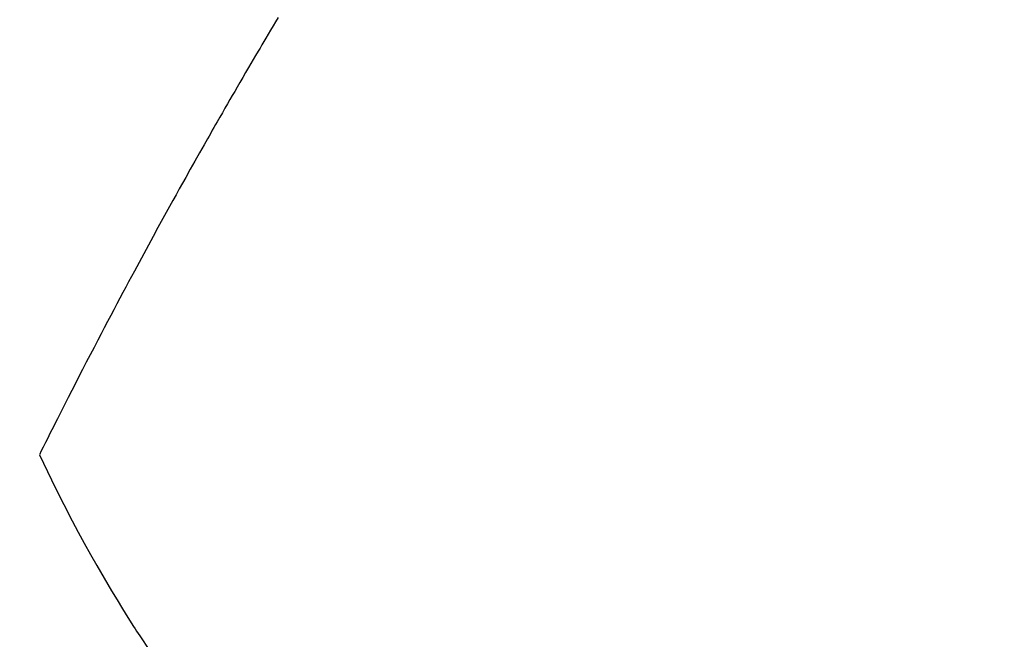
# Model space of a CAD drawing. Extents: x 55896 to 82369, y -33085 to -24215.
# Drawn here: x 71688 to 71703, y -25937 to -25928 of the extents above; entities that cross this region are included whole.
import ezdxf

# ---------------------------------------------------------------- set-up
doc = ezdxf.new("R2010")
doc.units = 0
doc.header["$LTSCALE"] = 50
doc.header["$MEASUREMENT"] = 0
doc.linetypes.add('HIDDEN', pattern=[0.375, 0.25, -0.125])
doc.layers.get('0').update_dxf_attribs({"linetype": 'CONTINUOUS'})
doc.layers.get('DEFPOINTS').update_dxf_attribs({"color": 146, "linetype": 'CONTINUOUS'})
for name, color, linetype in [('150-機器', 8, 'CONTINUOUS'), ('160-文字', 254, 'CONTINUOUS'), ('166-寸法B', 11, 'CONTINUOUS')]:
    doc.layers.add(name, color=color, linetype=linetype)
doc.styles.add('KH001', font='txt')
doc.dimstyles.new('KH1xx030', dxfattribs={"dimscale": 30, "dimtxt": 2, "dimasz": 0.6, "dimexe": 0.3, "dimexo": 1.2, "dimgap": 0.5, "dimtad": 3, "dimdec": 1, "dimdsep": 46, "dimlunit": 6, "dimtxsty": 'KH001', "dimblk": 'DOT', "dimcen": 1, "dimdle": 1, "dimclrd": 256, "dimclre": 256, "dimclrt": 256, "dimadec": 0, "dimazin": 0, "dimtfac": 1, "dimtdec": 1, "dimtix": 1, "dimtmove": 2, "dimatfit": 3, "dimldrblk": 'CLOSEDBLANK', "dimfxl": 1, "dimtolj": 1, "dimtzin": 0, "dimlwd": -1, "dimlwe": -1, "dimarcsym": 0})

# ---------------------------------------------------------------- blocks, each defined once
blk = doc.blocks.new('F402_H')
at = {"layer": '150-機器', "color": 13, "linetype": 'HIDDEN'}
for points in [[(-213.647, -159.363), (-213.605, -159.434), (-213.566, -159.498), (-213.528, -159.563), (-213.49, -159.627), (-213.452, -159.691), (-213.422, -159.743), (-213.391, -159.794), (-213.361, -159.845), (-213.33, -159.897), (-213.292, -159.961), (-213.255, -160.025), (-213.217, -160.09), (-213.179, -160.154), (-213.134, -160.231), (-213.089, -160.309), (-213.044, -160.386), (-212.999, -160.464), (-212.962, -160.528), (-212.924, -160.593), (-212.887, -160.657), (-212.85, -160.722), (-212.809, -160.793), (-212.769, -160.864), (-212.728, -160.935), (-212.687, -161.006), (-212.662, -161.051), (-212.636, -161.096), (-212.61, -161.141), (-212.584, -161.186), (-212.559, -161.232), (-212.533, -161.277), (-212.507, -161.322), (-212.482, -161.368), (-212.409, -161.497), (-212.336, -161.626), (-212.263, -161.755), (-212.191, -161.884), (-212.14, -161.975), (-212.09, -162.065), (-212.04, -162.156), (-211.989, -162.246), (-211.911, -162.388), (-211.833, -162.531), (-211.754, -162.673), (-211.676, -162.815), (-211.603, -162.951), (-211.529, -163.086), (-211.456, -163.222), (-211.383, -163.358), (-211.337, -163.442), (-211.292, -163.526), (-211.247, -163.61), (-211.202, -163.694), (-211.154, -163.785), (-211.106, -163.875), (-211.058, -163.966), (-211.01, -164.057), (-210.959, -164.154), (-210.909, -164.251), (-210.858, -164.347), (-210.807, -164.444), (-210.747, -164.56), (-210.686, -164.677), (-210.626, -164.793), (-210.566, -164.909), (-210.509, -165.019), (-210.453, -165.129), (-210.396, -165.239), (-210.34, -165.349), (-210.298, -165.433), (-210.255, -165.517), (-210.213, -165.601), (-210.17, -165.685), (-210.141, -165.743), (-210.112, -165.801), (-210.083, -165.859), (-210.054, -165.917), (-210.018, -165.988), (-209.982, -166.059), (-209.947, -166.13), (-209.912, -166.201), (-209.905, -166.214), (-209.899, -166.227), (-209.893, -166.24), (-209.887, -166.253)], [(-209.887, -166.253), (-210.013, -166.514), (-210.141, -166.775), (-210.271, -167.034), (-210.403, -167.292), (-210.498, -167.469), (-210.594, -167.646), (-210.691, -167.822), (-210.79, -167.996), (-210.848, -168.097), (-210.907, -168.197), (-210.966, -168.297), (-211.025, -168.397), (-211.11, -168.537), (-211.195, -168.677), (-211.282, -168.816), (-211.37, -168.955), (-211.394, -168.992), (-211.418, -169.029), (-211.442, -169.066), (-211.466, -169.103), (-211.619, -169.334)]]:
    blk.add_lwpolyline(points, dxfattribs=at)
blk = doc.blocks.new('_Dot')
at = {"color": 0, "linetype": 'ByBlock', "lineweight": -2}
blk.add_line((-0.5, 0), (-1, 0), dxfattribs=at)
at = {"color": 0, "linetype": 'ByBlock', "const_width": 0.5}
blk.add_lwpolyline([(-0.25, 0, 1), (0.25, 0, 1)], format="xyb", close=True, dxfattribs=at)
blk = doc.blocks.new('*D188')
at = {"layer": '166-寸法B', "transparency": 16777216}
for p, q in [((71646.429, -25548.433), (71863.398, -25548.433)), ((71854.398, -25955.433), (71854.398, -25566.433)), ((71646.429, -25973.433), (71863.398, -25973.433))]:
    blk.add_line(p, q, dxfattribs=at)
at = {"layer": 'DEFPOINTS', "color": 0, "transparency": 16777216}
for p in [(71610.429, -25548.433), (71854.398, -25548.433), (71610.429, -25973.433)]:
    blk.add_point(p, dxfattribs=at)
at = {"layer": '166-寸法B', "transparency": 16777216, "xscale": 18, "yscale": 18, "zscale": 18}
for p, rotation in [((71854.398, -25548.433), 90), ((71854.398, -25973.433), 270)]:
    blk.add_blockref('_Dot', p, dxfattribs=dict(at, rotation=rotation))
at = {"layer": '166-寸法B', "transparency": 16777216, "insert": (71807.675, -25738.191), "char_height": 60, "attachment_point": 5, "rotation": 90, "style": 'KH001'}
blk.add_mtext('\\A1;425', dxfattribs=at)
blk = doc.blocks.new('_ClosedBlank')
at = {"color": 0, "linetype": 'ByBlock', "lineweight": -2}
for p, q in [((-1, 0.16667), (0, 0)), ((-1, 0.16667), (-1, -0.16667)), ((0, 0), (-1, -0.16667))]:
    blk.add_line(p, q, dxfattribs=at)

msp = doc.modelspace()

# ---------------------------------------------------------------- block references
at = {"layer": '150-機器', "xscale": -1}
msp.add_blockref('F402_H', (71478.043, -25768.223), dxfattribs=at)

# ---------------------------------------------------------------- dimensions: what is measured, and where the dimension line sits
at = {"layer": '166-寸法B'}
dim = msp.add_linear_dim(base=(71854.398, -25548.433), p1=(71610.429, -25973.433), p2=(71610.429, -25548.433), angle=90, dimstyle='KH1xx030', dxfattribs=at)
dim.commit()
dim.dimension.update_dxf_attribs({"geometry": '*D188', "text_midpoint": (71807.675, -25738.191), "dimtype": 128})

# ---------------------------------------------------------------- leaders
at = {"layer": '160-文字', "annotation_type": 0, "has_hookline": 1, "hookline_direction": 1}
for points, text_width in [([(72038.028, -25748.582), (71718.616, -27684.461), (71700.616, -27684.461)], 1240.203), ([(72308.028, -25757.068), (72060.49, -27932.617), (72042.49, -27932.617)], 1630.051)]:
    msp.add_leader(points, dimstyle='KH1xx030', override={"dimgap": 0.5, "dimtad": 1}, dxfattribs=dict(at, text_width=text_width))

doc.saveas('drawing.dxf')
